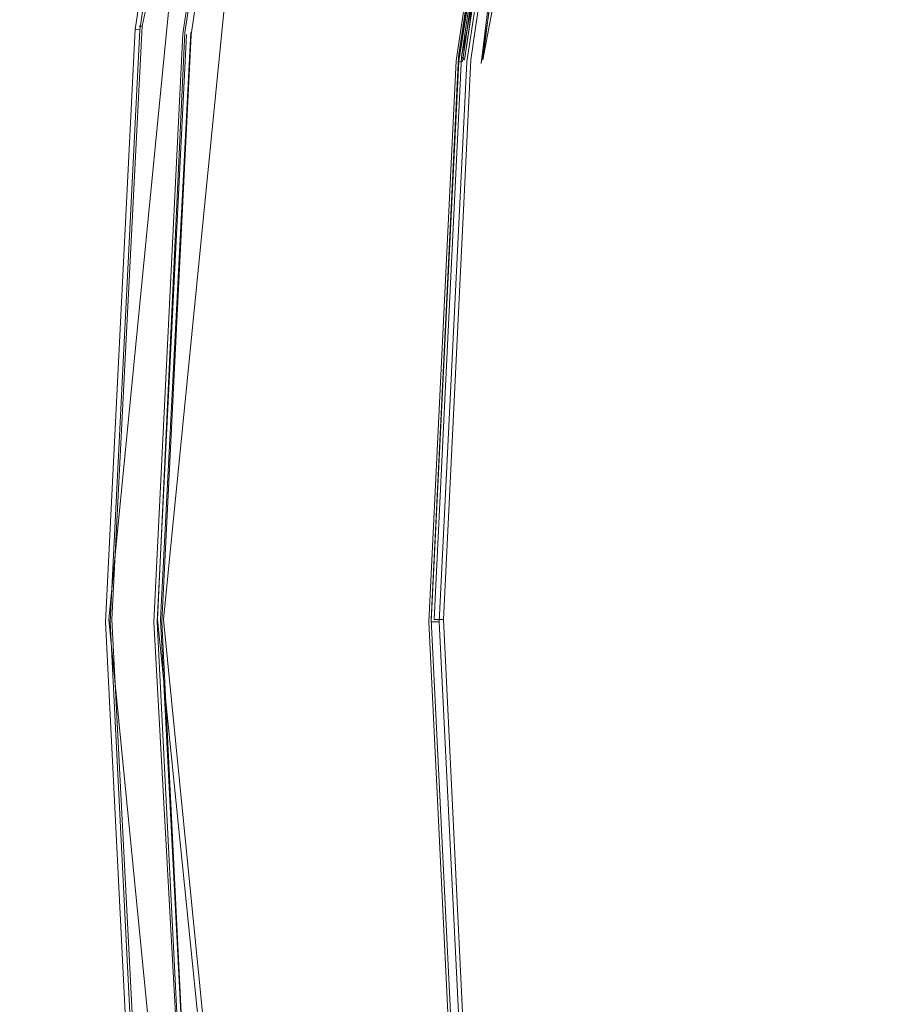
# Model space of a CAD drawing. Extents: x -800 to 700, y -3036 to -2336.
# Drawn here: x -526 to -523, y -2687 to -2684 of the extents above; entities that cross this region are included whole.
import ezdxf

# ---------------------------------------------------------------- set-up
doc = ezdxf.new("R2010")
doc.units = 0
doc.header["$LTSCALE"] = 500
doc.header["$MEASUREMENT"] = 0
doc.layers.add('DWXOUTLINES', color=7, linetype='Continuous')
doc.layers.add('EXC-CHROM', color=7, linetype='Continuous')

msp = doc.modelspace()

# ---------------------------------------------------------------- linework, layer by layer
at = {"layer": 'DWXOUTLINES', "color": 0, "lineweight": 0}
for p, q in [((-524.58, -2680.35, 113.22), (-525.35, -2684.16, 113.23)), ((-524.3, -2684.26, 101.41), (-523.57, -2680.65, 101.4)), ((-524.23, -2684.27, 102.65), (-523.55, -2680.66, 102.64)), ((-525.46, -2686.11, 113.25), (-525.08, -2682.23, 113.25)), ((-525.28, -2686.11, 107.31), (-524.9, -2682.27, 107.31)), ((-525.21, -2684.18, 107.33), (-524.92, -2682.26, 107.33)), ((-524.31, -2684.26, 101.45), (-524.04, -2682.44, 101.45)), ((-524.31, -2684.26, 102.58), (-524.04, -2682.44, 102.58)), ((-524.3, -2684.26, 101.41), (-524.03, -2682.44, 101.41)), ((-524.29, -2684.27, 102.62), (-524.02, -2682.44, 102.62)), ((-524.03, -2682.44, 102.61), (-524.29, -2684.27, 102.62)), ((-524.27, -2684.27, 102.64), (-524, -2682.44, 102.64)), ((-524.27, -2684.27, 101.39), (-524, -2682.44, 101.39)), ((-524.23, -2684.27, 102.65), (-524, -2682.44, 102.64)), ((-525.35, -2684.16, 113.23), (-525.45, -2686.11, 113.23)), ((-525.35, -2684.16, 113.23), (-525.36, -2684.16, 113.25)), ((-525.3, -2686.11, 107.33), (-525.21, -2684.18, 107.33)), ((-525.19, -2684.18, 107.32), (-525.29, -2686.11, 107.32)), ((-524.4, -2686.11, 101.45), (-524.31, -2684.26, 101.45)), ((-524.31, -2684.26, 102.58), (-524.4, -2686.11, 102.58)), ((-524.3, -2684.26, 102.61), (-524.39, -2686.11, 102.61)), ((-524.27, -2684.27, 102.64), (-524.36, -2686.11, 102.64)), ((-524.27, -2684.27, 101.39), (-524.36, -2686.11, 101.39)), ((-524.29, -2684.27, 101.4), (-524.3, -2684.26, 101.41)), ((-525.08, -2689.99, 113.25), (-525.46, -2686.11, 113.25)), ((-525.35, -2688.05, 113.23), (-525.45, -2686.11, 113.23)), ((-524.91, -2689.95, 107.32), (-525.3, -2686.11, 107.33)), ((-525.19, -2688.04, 107.32), (-525.29, -2686.11, 107.32)), ((-524.9, -2689.95, 107.31), (-525.28, -2686.11, 107.31)), ((-524.31, -2687.95, 101.45), (-524.4, -2686.11, 101.45)), ((-524.31, -2687.95, 102.58), (-524.4, -2686.11, 102.58)), ((-524.39, -2686.11, 101.41), (-524.38, -2686.11, 101.4)), ((-524.36, -2686.11, 102.64), (-524.38, -2686.11, 102.62)), ((-524.27, -2687.95, 102.64), (-524.36, -2686.11, 102.64)), ((-524.27, -2687.95, 101.39), (-524.36, -2686.11, 101.39))]:
    msp.add_line(p, q, dxfattribs=at)
at = {"layer": 'EXC-CHROM', "lineweight": 0}
for points, invisible_edges in [([(-526.7808, -2679.6902, 113.2717), (-525.6106, -2684.1467, 113.2546), (-527.7354, -2686.1179, 113.2717), (-526.7808, -2679.6902, 113.2717)], 15), ([(-525.6106, -2684.1467, 113.2546), (-526.7808, -2679.6902, 113.2717), (-525.4932, -2680.0808, 113.2632), (-525.6106, -2684.1467, 113.2546)], 15), ([(-525.4932, -2680.0808, 113.2632), (-525.3202, -2682.1938, 113.2546), (-525.6106, -2684.1467, 113.2546), (-525.4932, -2680.0808, 113.2632)], 15), ([(-523.4239, -2684.3616, 101.3655), (-523.7922, -2682.498, 101.3751), (-523.3502, -2680.7312, 101.3751), (-523.4239, -2684.3616, 101.3655)], 15), ([(-523.3502, -2680.7312, 101.3751), (-521.533, -2681.282, 101.3527), (-523.4239, -2684.3616, 101.3655), (-523.3502, -2680.7312, 101.3751)], 15), ([(-523.4239, -2684.3616, 101.3655), (-521.533, -2681.282, 101.3527), (-521.9291, -2682.8687, 101.3527), (-523.4239, -2684.3616, 101.3655)], 15), ([(-523.3342, -2684.3711, 104.6594), (-525.4857, -2682.1609, 104.6082), (-525.7783, -2684.1296, 104.6082), (-523.3342, -2684.3711, 104.6594)], 15), ([(-525.4857, -2682.1609, 104.6082), (-523.3342, -2684.3711, 104.6594), (-523.0769, -2682.6404, 104.6594), (-525.4857, -2682.1609, 104.6082)], 15), ([(-525.3202, -2682.1938, 113.2546), (-525.3736, -2684.1702, 113.245), (-525.6106, -2684.1467, 113.2546), (-525.3202, -2682.1938, 113.2546)], 15), ([(-525.3736, -2684.1702, 113.245), (-525.3202, -2682.1938, 113.2546), (-525.0863, -2682.241, 113.245), (-525.3736, -2684.1702, 113.245)], 11), ([(-525.3586, -2684.1714, 113.2333), (-525.0607, -2682.2451, 113.2183), (-525.3468, -2684.1724, 113.2183), (-525.3586, -2684.1714, 113.2333)], 14), ([(-525.0511, -2682.2473, 113.1116), (-525.3468, -2684.1724, 113.2183), (-525.0607, -2682.2451, 113.2183), (-525.0511, -2682.2473, 113.1116)], 15), ([(-525.3468, -2684.1724, 113.2183), (-525.0511, -2682.2473, 113.1116), (-525.3372, -2684.1736, 113.1116), (-525.3468, -2684.1724, 113.2183)], 15), ([(-525.0511, -2682.2473, 113.1116), (-525.3266, -2684.1746, 112.8265), (-525.3372, -2684.1736, 113.1116), (-525.0511, -2682.2473, 113.1116)], 15), ([(-525.3266, -2684.1746, 112.8265), (-525.0511, -2682.2473, 113.1116), (-525.0404, -2682.2495, 112.8265), (-525.3266, -2684.1746, 112.8265)], 15), ([(-525.0404, -2682.2495, 112.8265), (-525.3148, -2684.1758, 112.2723), (-525.3266, -2684.1746, 112.8265), (-525.0404, -2682.2495, 112.8265)], 15), ([(-525.3148, -2684.1758, 112.2723), (-525.0404, -2682.2495, 112.8265), (-525.0286, -2682.2515, 112.2723), (-525.3148, -2684.1758, 112.2723)], 15), ([(-525.0286, -2682.2515, 112.2723), (-525.2646, -2684.1809, 109.1898), (-525.3148, -2684.1758, 112.2723), (-525.0286, -2682.2515, 112.2723)], 15), ([(-525.2646, -2684.1809, 109.1898), (-525.0286, -2682.2515, 112.2723), (-524.9796, -2682.2622, 109.1898), (-525.2646, -2684.1809, 109.1898)], 15), ([(-524.9796, -2682.2622, 109.1898), (-525.2487, -2684.1821, 108.2801), (-525.2646, -2684.1809, 109.1898), (-524.9796, -2682.2622, 109.1898)], 15), ([(-525.2487, -2684.1821, 108.2801), (-524.9796, -2682.2622, 109.1898), (-524.9636, -2682.2644, 108.2801), (-525.2487, -2684.1821, 108.2801)], 15), ([(-524.9518, -2682.2678, 107.727), (-525.2487, -2684.1821, 108.2801), (-524.9636, -2682.2644, 108.2801), (-524.9518, -2682.2678, 107.727)], 15), ([(-525.2487, -2684.1821, 108.2801), (-524.9518, -2682.2678, 107.727), (-525.2369, -2684.1831, 107.727), (-525.2487, -2684.1821, 108.2801)], 15), ([(-524.9421, -2682.27, 107.4409), (-525.2369, -2684.1831, 107.727), (-524.9518, -2682.2678, 107.727), (-524.9421, -2682.27, 107.4409)], 15), ([(-525.2369, -2684.1831, 107.727), (-524.9421, -2682.27, 107.4409), (-525.2262, -2684.1843, 107.4409), (-525.2369, -2684.1831, 107.727)], 15), ([(-524.9421, -2682.27, 107.4409), (-525.2166, -2684.1851, 107.3341), (-525.2262, -2684.1843, 107.4409), (-524.9421, -2682.27, 107.4409)], 15), ([(-525.2166, -2684.1851, 107.3341), (-524.9421, -2682.27, 107.4409), (-524.9315, -2682.2708, 107.3341), (-525.2166, -2684.1851, 107.3341)], 15), ([(-524.9315, -2682.2708, 107.3341), (-524.9315, -2682.2708, 107.3341), (-525.2166, -2684.1851, 107.3341)], 13), ([(-525.2048, -2684.1865, 107.3191), (-525.2048, -2684.1865, 107.3191), (-524.9208, -2682.2729, 107.3191)], 15), ([(-524.9059, -2682.2764, 107.3063), (-525.1269, -2684.1938, 107.2967), (-525.1899, -2684.1885, 107.3063), (-524.9059, -2682.2764, 107.3063)], 11), ([(-525.1269, -2684.1938, 107.2967), (-524.9059, -2682.2764, 107.3063), (-524.844, -2682.2891, 107.2967), (-525.1269, -2684.1938, 107.2967)], 15), ([(-524.688, -2682.3198, 107.286), (-525.1269, -2684.1938, 107.2967), (-524.844, -2682.2891, 107.2967), (-524.688, -2682.3198, 107.286)], 15), ([(-525.1269, -2684.1938, 107.2967), (-524.688, -2682.3198, 107.286), (-524.97, -2684.21, 107.286), (-525.1269, -2684.1938, 107.2967)], 15), ([(-524.688, -2682.3198, 107.286), (-524.6731, -2684.2385, 107.2743), (-524.97, -2684.21, 107.286), (-524.688, -2682.3198, 107.286)], 15), ([(-524.6731, -2684.2385, 107.2743), (-524.688, -2682.3198, 107.286), (-524.3955, -2682.3777, 107.2743), (-524.6731, -2684.2385, 107.2743)], 15), ([(-524.3197, -2682.3926, 120.7298), (-526.0195, -2684.1062, 120.3059), (-524.5952, -2684.2461, 120.7298), (-524.3197, -2682.3926, 120.7298)], 15), ([(-524.6731, -2684.2385, 107.2743), (-524.3955, -2682.3777, 107.2743), (-522.5623, -2684.447, 107.2092), (-524.6731, -2684.2385, 107.2743)], 15), ([(-523.1644, -2684.3872, 121.1259), (-524.3197, -2682.3926, 120.7298), (-524.5952, -2684.2461, 120.7298), (-523.1644, -2684.3872, 121.1259)], 15), ([(-522.5623, -2684.447, 107.2092), (-524.3955, -2682.3777, 107.2743), (-522.3167, -2682.7917, 107.2092), (-522.5623, -2684.447, 107.2092)], 15), ([(-524.3197, -2682.3926, 120.7298), (-523.1644, -2684.3872, 121.1259), (-522.9092, -2682.6733, 121.1259), (-524.3197, -2682.3926, 120.7298)], 15), ([(-524.3304, -2684.2727, 102.0104), (-524.0581, -2682.4448, 101.8022), (-524.3293, -2684.2727, 101.8022), (-524.3304, -2684.2727, 102.0104)], 15), ([(-524.0581, -2682.4448, 101.8022), (-524.3304, -2684.2727, 102.0104), (-524.0592, -2682.4448, 102.0104), (-524.0581, -2682.4448, 101.8022)], 15), ([(-524.0581, -2682.4448, 102.2186), (-524.3304, -2684.2727, 102.0104), (-524.3293, -2684.2727, 102.2186), (-524.0581, -2682.4448, 102.2186)], 15), ([(-524.3304, -2684.2727, 102.0104), (-524.0581, -2682.4448, 102.2186), (-524.0592, -2682.4448, 102.0104), (-524.3304, -2684.2727, 102.0104)], 15), ([(-524.0581, -2682.4448, 101.8022), (-524.3272, -2684.2727, 101.626), (-524.3293, -2684.2727, 101.8022), (-524.0581, -2682.4448, 101.8022)], 15), ([(-524.3272, -2684.2727, 102.3948), (-524.0581, -2682.4448, 102.2186), (-524.3293, -2684.2727, 102.2186), (-524.3272, -2684.2727, 102.3948)], 15), ([(-524.3272, -2684.2727, 101.626), (-524.0581, -2682.4448, 101.8022), (-524.056, -2682.446, 101.626), (-524.3272, -2684.2727, 101.626)], 15), ([(-524.0581, -2682.4448, 102.2186), (-524.3272, -2684.2727, 102.3948), (-524.056, -2682.446, 102.3948), (-524.0581, -2682.4448, 102.2186)], 15), ([(-524.056, -2682.446, 101.626), (-524.3229, -2684.2739, 101.5118), (-524.3272, -2684.2727, 101.626), (-524.056, -2682.446, 101.626)], 15), ([(-524.0517, -2682.446, 102.509), (-524.3272, -2684.2727, 102.3948), (-524.3229, -2684.2739, 102.509), (-524.0517, -2682.446, 102.509)], 15), ([(-524.3272, -2684.2727, 102.3948), (-524.0517, -2682.446, 102.509), (-524.056, -2682.446, 102.3948), (-524.3272, -2684.2727, 102.3948)], 15), ([(-524.3229, -2684.2739, 101.5118), (-524.056, -2682.446, 101.626), (-524.0517, -2682.446, 101.5118), (-524.3229, -2684.2739, 101.5118)], 15), ([(-524.0453, -2682.4482, 101.4456), (-524.3229, -2684.2739, 101.5118), (-524.0517, -2682.446, 101.5118), (-524.0453, -2682.4482, 101.4456)], 15), ([(-524.3229, -2684.2739, 102.509), (-524.0453, -2682.4482, 102.5752), (-524.0517, -2682.446, 102.509), (-524.3229, -2684.2739, 102.509)], 15), ([(-524.3229, -2684.2739, 101.5118), (-524.0453, -2682.4482, 101.4456), (-524.3176, -2684.2739, 101.4456), (-524.3229, -2684.2739, 101.5118)], 13), ([(-524.0453, -2682.4482, 102.5752), (-524.3229, -2684.2739, 102.509), (-524.3176, -2684.2739, 102.5752), (-524.0453, -2682.4482, 102.5752)], 11), ([(-524.0261, -2682.4512, 101.3975), (-524.309, -2684.2749, 101.4125), (-524.0368, -2682.449, 101.4125), (-524.0261, -2682.4512, 101.3975)], 12), ([(-524.0368, -2682.449, 102.6094), (-524.2973, -2684.2761, 102.6244), (-524.0261, -2682.4512, 102.6244), (-524.0368, -2682.449, 102.6094)], 14), ([(-524.2973, -2684.2761, 102.6244), (-524.2973, -2684.2761, 102.6244), (-524.0261, -2682.4512, 102.6244)], 13), ([(-524.0261, -2682.4512, 101.3975), (-524.0261, -2682.4512, 101.3975), (-524.2973, -2684.2761, 101.3975)], 15), ([(-524.0111, -2682.4546, 102.6372), (-524.0111, -2682.4546, 102.6372), (-524.2823, -2684.2771, 102.6372)], 13), ([(-524.2354, -2684.2825, 102.6478), (-524.0111, -2682.4546, 102.6372), (-524.2823, -2684.2771, 102.6372), (-524.2354, -2684.2825, 102.6478)], 14), ([(-524.2823, -2684.2771, 101.3858), (-524.2823, -2684.2771, 101.3858), (-524.0111, -2682.4546, 101.3858)], 13), ([(-524.0111, -2682.4546, 101.3858), (-524.0602, -2684.2996, 101.3751), (-524.2823, -2684.2771, 101.3858), (-524.0111, -2682.4546, 101.3858)], 15), ([(-524.2354, -2684.2825, 102.6478), (-523.8563, -2682.4854, 102.6585), (-523.9642, -2682.4639, 102.6478), (-524.2354, -2684.2825, 102.6478)], 11), ([(-524.0602, -2684.2996, 101.3751), (-524.0111, -2682.4546, 101.3858), (-523.7922, -2682.498, 101.3751), (-524.0602, -2684.2996, 101.3751)], 15), ([(-523.8563, -2682.4854, 102.6585), (-524.2354, -2684.2825, 102.6478), (-524.1243, -2684.2932, 102.6585), (-523.8563, -2682.4854, 102.6585)], 15), ([(-523.9214, -2684.3135, 102.6703), (-523.8563, -2682.4854, 102.6585), (-524.1243, -2684.2932, 102.6585), (-523.9214, -2684.3135, 102.6703)], 15), ([(-523.4239, -2684.3616, 101.3655), (-524.0602, -2684.2996, 101.3751), (-523.7922, -2682.498, 101.3751), (-523.4239, -2684.3616, 101.3655)], 15), ([(-523.8563, -2682.4854, 102.6585), (-523.9214, -2684.3135, 102.6703), (-523.6556, -2682.5249, 102.6703), (-523.8563, -2682.4854, 102.6585)], 15), ([(-523.6556, -2682.5249, 102.6703), (-523.9214, -2684.3135, 102.6703), (-522.2515, -2682.8047, 102.7354), (-523.6556, -2682.5249, 102.6703)], 15), ([(-523.3342, -2684.3711, 104.6594), (-522.4149, -2682.7715, 104.6819), (-523.0769, -2682.6404, 104.6594), (-523.3342, -2684.3711, 104.6594)], 15), ([(-521.7251, -2684.5291, 121.4942), (-522.9092, -2682.6733, 121.1259), (-523.1644, -2684.3872, 121.1259), (-521.7251, -2684.5291, 121.4942)], 15), ([(-522.4149, -2682.7715, 104.6819), (-523.3342, -2684.3711, 104.6594), (-522.6626, -2684.4373, 104.6819), (-522.4149, -2682.7715, 104.6819)], 15), ([(-522.2515, -2682.8047, 102.7354), (-523.9214, -2684.3135, 102.6703), (-522.496, -2684.4534, 102.7354), (-522.2515, -2682.8047, 102.7354)], 15), ([(-526.4306, -2684.0654, 103.5981), (-521.9878, -2682.8569, 103.5074), (-523.7517, -2684.3296, 103.5469), (-526.4306, -2684.0654, 103.5981)], 15), ([(-523.7517, -2684.3296, 103.5469), (-521.9878, -2682.8569, 103.5074), (-523.8403, -2686.1179, 103.5469), (-523.7517, -2684.3296, 103.5469)], 15), ([(-523.8403, -2686.1179, 103.5469), (-521.9878, -2682.8569, 103.5074), (-522.2291, -2684.48, 103.5074), (-523.8403, -2686.1179, 103.5469)], 15), ([(-522.2515, -2686.1179, 101.3527), (-523.4239, -2684.3616, 101.3655), (-521.9291, -2682.8687, 101.3527), (-522.2515, -2686.1179, 101.3527)], 15), ([(-526.4306, -2684.0654, 103.5981), (-523.8403, -2686.1179, 103.5469), (-526.5331, -2686.1179, 103.5981), (-526.4306, -2684.0654, 103.5981)], 15), ([(-523.8403, -2686.1179, 103.5469), (-526.4306, -2684.0654, 103.5981), (-523.7517, -2684.3296, 103.5469), (-523.8403, -2686.1179, 103.5469)], 15), ([(-526.1199, -2686.1179, 120.3059), (-524.5952, -2684.2461, 120.7298), (-526.0195, -2684.1062, 120.3059), (-526.1199, -2686.1179, 120.3059)], 15), ([(-527.6275, -2688.2886, 113.2717), (-527.7354, -2686.1179, 113.2717), (-525.6106, -2684.1467, 113.2546), (-527.6275, -2688.2886, 113.2717)], 15), ([(-525.6106, -2684.1467, 113.2546), (-525.7089, -2686.1179, 113.2546), (-527.6275, -2688.2886, 113.2717), (-525.6106, -2684.1467, 113.2546)], 15), ([(-525.8776, -2686.1179, 104.6082), (-523.3342, -2684.3711, 104.6594), (-525.7783, -2684.1296, 104.6082), (-525.8776, -2686.1179, 104.6082)], 15), ([(-525.3736, -2684.1702, 113.245), (-525.7089, -2686.1179, 113.2546), (-525.6106, -2684.1467, 113.2546), (-525.3736, -2684.1702, 113.245)], 15), ([(-525.7089, -2686.1179, 113.2546), (-525.3736, -2684.1702, 113.245), (-525.4707, -2686.1179, 113.245), (-525.7089, -2686.1179, 113.2546)], 13), ([(-525.3586, -2684.1714, 113.2333), (-525.444, -2686.1179, 113.2183), (-525.4557, -2686.1179, 113.2333), (-525.3586, -2684.1714, 113.2333)], 11), ([(-525.444, -2686.1179, 113.2183), (-525.3586, -2684.1714, 113.2333), (-525.3468, -2684.1724, 113.2183), (-525.444, -2686.1179, 113.2183)], 15), ([(-525.3468, -2684.1724, 113.2183), (-525.4333, -2686.1179, 113.1116), (-525.444, -2686.1179, 113.2183), (-525.3468, -2684.1724, 113.2183)], 15), ([(-525.4333, -2686.1179, 113.1116), (-525.3468, -2684.1724, 113.2183), (-525.3372, -2684.1736, 113.1116), (-525.4333, -2686.1179, 113.1116)], 15), ([(-525.3372, -2684.1736, 113.1116), (-525.4237, -2686.1179, 112.8265), (-525.4333, -2686.1179, 113.1116), (-525.3372, -2684.1736, 113.1116)], 15), ([(-525.4237, -2686.1179, 112.8265), (-525.3372, -2684.1736, 113.1116), (-525.3266, -2684.1746, 112.8265), (-525.4237, -2686.1179, 112.8265)], 15), ([(-525.3148, -2684.1758, 112.2723), (-525.4237, -2686.1179, 112.8265), (-525.3266, -2684.1746, 112.8265), (-525.3148, -2684.1758, 112.2723)], 15), ([(-525.4237, -2686.1179, 112.8265), (-525.3148, -2684.1758, 112.2723), (-525.4109, -2686.1179, 112.2723), (-525.4237, -2686.1179, 112.8265)], 15), ([(-525.3148, -2684.1758, 112.2723), (-525.3607, -2686.1179, 109.1898), (-525.4109, -2686.1179, 112.2723), (-525.3148, -2684.1758, 112.2723)], 15), ([(-525.3736, -2684.1702, 113.245), (-525.3586, -2684.1714, 113.2333), (-525.3586, -2684.1714, 113.2333)], 14), ([(-525.3586, -2684.1714, 113.2333), (-525.3736, -2684.1702, 113.245), (-525.3736, -2684.1702, 113.245)], 15), ([(-525.3607, -2686.1179, 109.1898), (-525.3148, -2684.1758, 112.2723), (-525.2646, -2684.1809, 109.1898), (-525.3607, -2686.1179, 109.1898)], 15), ([(-525.2646, -2684.1809, 109.1898), (-525.3447, -2686.1179, 108.2801), (-525.3607, -2686.1179, 109.1898), (-525.2646, -2684.1809, 109.1898)], 15), ([(-525.3447, -2686.1179, 108.2801), (-525.2646, -2684.1809, 109.1898), (-525.2487, -2684.1821, 108.2801), (-525.3447, -2686.1179, 108.2801)], 15), ([(-525.2487, -2684.1821, 108.2801), (-525.3329, -2686.1179, 107.727), (-525.3447, -2686.1179, 108.2801), (-525.2487, -2684.1821, 108.2801)], 15), ([(-525.3329, -2686.1179, 107.727), (-525.2487, -2684.1821, 108.2801), (-525.2369, -2684.1831, 107.727), (-525.3329, -2686.1179, 107.727)], 15), ([(-525.2262, -2684.1843, 107.4409), (-525.3329, -2686.1179, 107.727), (-525.2369, -2684.1831, 107.727), (-525.2262, -2684.1843, 107.4409)], 15), ([(-525.3329, -2686.1179, 107.727), (-525.2262, -2684.1843, 107.4409), (-525.3234, -2686.1179, 107.4409), (-525.3329, -2686.1179, 107.727)], 15), ([(-525.2262, -2684.1843, 107.4409), (-525.3126, -2686.1179, 107.3341), (-525.3234, -2686.1179, 107.4409), (-525.2262, -2684.1843, 107.4409)], 15), ([(-525.3126, -2686.1179, 107.3341), (-525.2262, -2684.1843, 107.4409), (-525.2166, -2684.1851, 107.3341), (-525.3126, -2686.1179, 107.3341)], 15), ([(-525.2166, -2684.1851, 107.3341), (-525.2166, -2684.1851, 107.3341), (-525.3126, -2686.1179, 107.3341)], 13), ([(-525.301, -2686.1179, 107.3191), (-525.301, -2686.1179, 107.3191), (-525.2048, -2684.1865, 107.3191)], 13), ([(-525.2048, -2684.1865, 107.3191), (-525.2048, -2684.1865, 107.3191), (-525.301, -2686.1179, 107.3191)], 15), ([(-525.286, -2686.1179, 107.3063), (-525.286, -2686.1179, 107.3063), (-525.1899, -2684.1885, 107.3063)], 13), ([(-525.1899, -2684.1885, 107.3063), (-525.223, -2686.1179, 107.2967), (-525.286, -2686.1179, 107.3063), (-525.1899, -2684.1885, 107.3063)], 15), ([(-525.223, -2686.1179, 107.2967), (-525.1899, -2684.1885, 107.3063), (-525.1269, -2684.1938, 107.2967), (-525.223, -2686.1179, 107.2967)], 15), ([(-525.1269, -2684.1938, 107.2967), (-525.065, -2686.1179, 107.286), (-525.223, -2686.1179, 107.2967), (-525.1269, -2684.1938, 107.2967)], 15), ([(-525.1899, -2684.1885, 107.3063), (-525.2048, -2684.1865, 107.3191), (-525.2048, -2684.1865, 107.3191)], 15), ([(-525.065, -2686.1179, 107.286), (-525.1269, -2684.1938, 107.2967), (-524.97, -2684.21, 107.286), (-525.065, -2686.1179, 107.286)], 15), ([(-524.97, -2684.21, 107.286), (-524.7661, -2686.1179, 107.2743), (-525.065, -2686.1179, 107.286), (-524.97, -2684.21, 107.286)], 15), ([(-524.7661, -2686.1179, 107.2743), (-524.97, -2684.21, 107.286), (-524.6731, -2684.2385, 107.2743), (-524.7661, -2686.1179, 107.2743)], 15), ([(-524.5952, -2684.2461, 120.7298), (-526.1199, -2686.1179, 120.3059), (-524.6891, -2686.1179, 120.7298), (-524.5952, -2684.2461, 120.7298)], 15), ([(-522.5623, -2684.447, 107.2092), (-524.7661, -2686.1179, 107.2743), (-524.6731, -2684.2385, 107.2743), (-522.5623, -2684.447, 107.2092)], 15), ([(-524.6891, -2686.1179, 120.7298), (-523.1644, -2684.3872, 121.1259), (-524.5952, -2684.2461, 120.7298), (-524.6891, -2686.1179, 120.7298)], 15), ([(-524.3293, -2684.2727, 101.8022), (-524.4222, -2686.1179, 102.0104), (-524.3304, -2684.2727, 102.0104), (-524.3293, -2684.2727, 101.8022)], 15), ([(-524.4222, -2686.1179, 102.0104), (-524.3293, -2684.2727, 101.8022), (-524.4211, -2686.1179, 101.8022), (-524.4222, -2686.1179, 102.0104)], 15), ([(-524.4222, -2686.1179, 102.0104), (-524.3293, -2684.2727, 102.2186), (-524.3304, -2684.2727, 102.0104), (-524.4222, -2686.1179, 102.0104)], 15), ([(-524.3293, -2684.2727, 102.2186), (-524.4222, -2686.1179, 102.0104), (-524.4211, -2686.1179, 102.2186), (-524.3293, -2684.2727, 102.2186)], 15), ([(-524.3272, -2684.2727, 101.626), (-524.4211, -2686.1179, 101.8022), (-524.3293, -2684.2727, 101.8022), (-524.3272, -2684.2727, 101.626)], 15), ([(-524.4211, -2686.1179, 101.8022), (-524.3272, -2684.2727, 101.626), (-524.419, -2686.1179, 101.626), (-524.4211, -2686.1179, 101.8022)], 15), ([(-524.419, -2686.1179, 102.3948), (-524.3293, -2684.2727, 102.2186), (-524.4211, -2686.1179, 102.2186), (-524.419, -2686.1179, 102.3948)], 15), ([(-524.3293, -2684.2727, 102.2186), (-524.419, -2686.1179, 102.3948), (-524.3272, -2684.2727, 102.3948), (-524.3293, -2684.2727, 102.2186)], 15), ([(-524.3272, -2684.2727, 101.626), (-524.4147, -2686.1179, 101.5118), (-524.419, -2686.1179, 101.626), (-524.3272, -2684.2727, 101.626)], 15), ([(-524.419, -2686.1179, 102.3948), (-524.3229, -2684.2739, 102.509), (-524.3272, -2684.2727, 102.3948), (-524.419, -2686.1179, 102.3948)], 15), ([(-524.3229, -2684.2739, 102.509), (-524.419, -2686.1179, 102.3948), (-524.4147, -2686.1179, 102.509), (-524.3229, -2684.2739, 102.509)], 15), ([(-524.4147, -2686.1179, 101.5118), (-524.3272, -2684.2727, 101.626), (-524.3229, -2684.2739, 101.5118), (-524.4147, -2686.1179, 101.5118)], 15), ([(-524.3229, -2684.2739, 101.5118), (-524.4083, -2686.1179, 101.4456), (-524.4147, -2686.1179, 101.5118), (-524.3229, -2684.2739, 101.5118)], 15), ([(-524.4083, -2686.1179, 102.5752), (-524.3229, -2684.2739, 102.509), (-524.4147, -2686.1179, 102.509), (-524.4083, -2686.1179, 102.5752)], 15), ([(-524.3176, -2684.2739, 101.4456), (-524.3176, -2684.2739, 101.4456), (-524.4083, -2686.1179, 101.4456)], 13), ([(-524.4083, -2686.1179, 101.4456), (-524.3229, -2684.2739, 101.5118), (-524.3176, -2684.2739, 101.4456), (-524.4083, -2686.1179, 101.4456)], 15), ([(-524.3229, -2684.2739, 102.509), (-524.4083, -2686.1179, 102.5752), (-524.3176, -2684.2739, 102.5752), (-524.3229, -2684.2739, 102.509)], 13), ([(-524.4083, -2686.1179, 102.5752), (-524.4083, -2686.1179, 102.5752), (-524.3176, -2684.2739, 102.5752)], 15), ([(-524.3998, -2686.1179, 101.4125), (-524.3998, -2686.1179, 101.4125), (-524.309, -2684.2749, 101.4125)], 15), ([(-524.3998, -2686.1179, 102.6094), (-524.3998, -2686.1179, 102.6094), (-524.309, -2684.2749, 102.6094)], 13), ([(-524.309, -2684.2749, 102.6094), (-524.309, -2684.2749, 102.6094), (-524.3998, -2686.1179, 102.6094)], 15), ([(-524.2973, -2684.2761, 102.6244), (-524.2973, -2684.2761, 102.6244), (-524.3891, -2686.1179, 102.6244)], 15), ([(-524.2973, -2684.2761, 101.3975), (-524.2973, -2684.2761, 101.3975), (-524.3891, -2686.1179, 101.3975)], 15), ([(-524.3741, -2686.1179, 102.6372), (-524.2354, -2684.2825, 102.6478), (-524.2823, -2684.2771, 102.6372), (-524.3741, -2686.1179, 102.6372)], 11), ([(-524.3741, -2686.1179, 101.3858), (-524.3741, -2686.1179, 101.3858), (-524.2823, -2684.2771, 101.3858)], 13), ([(-524.0602, -2684.2996, 101.3751), (-524.3741, -2686.1179, 101.3858), (-524.2823, -2684.2771, 101.3858), (-524.0602, -2684.2996, 101.3751)], 15), ([(-524.309, -2684.2749, 101.4125), (-524.3176, -2684.2739, 101.4456), (-524.3176, -2684.2739, 101.4456)], 15), ([(-524.3176, -2684.2739, 102.5752), (-524.309, -2684.2749, 102.6094), (-524.309, -2684.2749, 102.6094)], 15), ([(-524.309, -2684.2749, 101.4125), (-524.2973, -2684.2761, 101.3975), (-524.2973, -2684.2761, 101.3975)], 14), ([(-524.2973, -2684.2761, 101.3975), (-524.309, -2684.2749, 101.4125), (-524.309, -2684.2749, 101.4125)], 15), ([(-524.309, -2684.2749, 102.6094), (-524.2973, -2684.2761, 102.6244), (-524.2973, -2684.2761, 102.6244)], 15), ([(-524.2823, -2684.2771, 102.6372), (-524.2973, -2684.2761, 102.6244), (-524.2973, -2684.2761, 102.6244)], 15), ([(-524.2354, -2684.2825, 102.6478), (-524.3741, -2686.1179, 102.6372), (-524.3261, -2686.1179, 102.6478), (-524.2354, -2684.2825, 102.6478)], 15), ([(-524.3741, -2686.1179, 101.3858), (-524.0602, -2684.2996, 101.3751), (-524.1499, -2686.1179, 101.3751), (-524.3741, -2686.1179, 101.3858)], 15), ([(-524.3261, -2686.1179, 102.6478), (-524.1243, -2684.2932, 102.6585), (-524.2354, -2684.2825, 102.6478), (-524.3261, -2686.1179, 102.6478)], 15), ([(-524.1243, -2684.2932, 102.6585), (-524.3261, -2686.1179, 102.6478), (-524.215, -2686.1179, 102.6585), (-524.1243, -2684.2932, 102.6585)], 15), ([(-524.0111, -2686.1179, 102.6703), (-524.1243, -2684.2932, 102.6585), (-524.215, -2686.1179, 102.6585), (-524.0111, -2686.1179, 102.6703)], 15), ([(-523.4239, -2684.3616, 101.3655), (-524.1499, -2686.1179, 101.3751), (-524.0602, -2684.2996, 101.3751), (-523.4239, -2684.3616, 101.3655)], 15), ([(-524.1243, -2684.2932, 102.6585), (-524.0111, -2686.1179, 102.6703), (-523.9214, -2684.3135, 102.6703), (-524.1243, -2684.2932, 102.6585)], 15), ([(-523.9214, -2684.3135, 102.6703), (-524.0111, -2686.1179, 102.6703), (-522.5793, -2686.1179, 102.7354), (-523.9214, -2684.3135, 102.6703)], 15), ([(-522.5793, -2686.1179, 102.7354), (-522.496, -2684.4534, 102.7354), (-523.9214, -2684.3135, 102.6703), (-522.5793, -2686.1179, 102.7354)], 15), ([(-523.3342, -2684.3711, 104.6594), (-525.8776, -2686.1179, 104.6082), (-523.4207, -2686.1179, 104.6594), (-523.3342, -2684.3711, 104.6594)], 15), ([(-524.1499, -2686.1179, 101.3751), (-523.4239, -2684.3616, 101.3655), (-524.0602, -2687.936, 101.3751), (-524.1499, -2686.1179, 101.3751)], 15), ([(-522.2515, -2686.1179, 101.3527), (-524.0602, -2687.936, 101.3751), (-523.4239, -2684.3616, 101.3655), (-522.2515, -2686.1179, 101.3527)], 15), ([(-523.4207, -2686.1179, 104.6594), (-522.6626, -2684.4373, 104.6819), (-523.3342, -2684.3711, 104.6594), (-523.4207, -2686.1179, 104.6594)], 15), ([(-523.1644, -2684.3872, 121.1259), (-524.6891, -2686.1179, 120.7298), (-523.2498, -2686.1179, 121.1259), (-523.1644, -2684.3872, 121.1259)], 15), ([(-521.8041, -2686.1179, 121.4942), (-523.1644, -2684.3872, 121.1259), (-523.2498, -2686.1179, 121.1259), (-521.8041, -2686.1179, 121.4942)], 15), ([(-523.1644, -2684.3872, 121.1259), (-521.8041, -2686.1179, 121.4942), (-521.7251, -2684.5291, 121.4942), (-523.1644, -2684.3872, 121.1259)], 15), ([(-522.6626, -2684.4373, 104.6819), (-523.4207, -2686.1179, 104.6594), (-522.7459, -2686.1179, 104.6819), (-522.6626, -2684.4373, 104.6819)], 15), ([(-524.7661, -2686.1179, 107.2743), (-522.5623, -2684.447, 107.2092), (-522.6455, -2686.1179, 107.2092), (-524.7661, -2686.1179, 107.2743)], 15), ([(-522.3102, -2686.1179, 103.5074), (-523.8403, -2686.1179, 103.5469), (-522.2291, -2684.48, 103.5074), (-522.3102, -2686.1179, 103.5074)], 15), ([(-527.6275, -2688.2886, 113.2717), (-525.7089, -2686.1179, 113.2546), (-525.6106, -2688.0889, 113.2546), (-527.6275, -2688.2886, 113.2717)], 15), ([(-522.9604, -2687.8284, 103.5308), (-526.5331, -2686.1179, 103.5981), (-523.8403, -2686.1179, 103.5469), (-522.9604, -2687.8284, 103.5308)], 15), ([(-526.5331, -2686.1179, 103.5981), (-522.9604, -2687.8284, 103.5308), (-526.4306, -2688.1702, 103.5981), (-526.5331, -2686.1179, 103.5981)], 15), ([(-526.1199, -2686.1179, 120.3059), (-524.5952, -2687.9895, 120.7298), (-524.6891, -2686.1179, 120.7298), (-526.1199, -2686.1179, 120.3059)], 15), ([(-524.5952, -2687.9895, 120.7298), (-526.1199, -2686.1179, 120.3059), (-526.0195, -2688.1296, 120.3059), (-524.5952, -2687.9895, 120.7298)], 15), ([(-522.6626, -2687.7993, 104.6819), (-525.8776, -2686.1179, 104.6082), (-525.7783, -2688.106, 104.6082), (-522.6626, -2687.7993, 104.6819)], 15), ([(-525.8776, -2686.1179, 104.6082), (-522.6626, -2687.7993, 104.6819), (-523.4207, -2686.1179, 104.6594), (-525.8776, -2686.1179, 104.6082)], 15), ([(-525.4707, -2686.1179, 113.245), (-525.6106, -2688.0889, 113.2546), (-525.7089, -2686.1179, 113.2546), (-525.4707, -2686.1179, 113.245)], 15), ([(-525.6106, -2688.0889, 113.2546), (-525.4707, -2686.1179, 113.245), (-525.3736, -2688.0664, 113.245), (-525.6106, -2688.0889, 113.2546)], 15), ([(-525.4557, -2686.1179, 113.2333), (-525.4707, -2686.1179, 113.245), (-525.4707, -2686.1179, 113.245)], 15), ([(-525.4707, -2686.1179, 113.245), (-525.4707, -2686.1179, 113.245), (-525.3736, -2688.0664, 113.245)], 13), ([(-525.3586, -2688.0642, 113.2333), (-525.3586, -2688.0642, 113.2333), (-525.4557, -2686.1179, 113.2333)], 13), ([(-525.4557, -2686.1179, 113.2333), (-525.3468, -2688.0635, 113.2183), (-525.3586, -2688.0642, 113.2333), (-525.4557, -2686.1179, 113.2333)], 15), ([(-525.3468, -2688.0635, 113.2183), (-525.4557, -2686.1179, 113.2333), (-525.444, -2686.1179, 113.2183), (-525.3468, -2688.0635, 113.2183)], 15), ([(-525.4333, -2686.1179, 113.1116), (-525.3468, -2688.0635, 113.2183), (-525.444, -2686.1179, 113.2183), (-525.4333, -2686.1179, 113.1116)], 15), ([(-525.3468, -2688.0635, 113.2183), (-525.4333, -2686.1179, 113.1116), (-525.3372, -2688.062, 113.1116), (-525.3468, -2688.0635, 113.2183)], 15), ([(-525.4237, -2686.1179, 112.8265), (-525.3372, -2688.062, 113.1116), (-525.4333, -2686.1179, 113.1116), (-525.4237, -2686.1179, 112.8265)], 15), ([(-525.4109, -2686.1179, 112.2723), (-525.3266, -2688.0613, 112.8265), (-525.4237, -2686.1179, 112.8265), (-525.4109, -2686.1179, 112.2723)], 15), ([(-525.3372, -2688.062, 113.1116), (-525.4237, -2686.1179, 112.8265), (-525.3266, -2688.0613, 112.8265), (-525.3372, -2688.062, 113.1116)], 15), ([(-525.4109, -2686.1179, 112.2723), (-525.2988, -2688.0591, 111.3637), (-525.3148, -2688.0601, 112.2723), (-525.4109, -2686.1179, 112.2723)], 15), ([(-525.3607, -2686.1179, 109.1898), (-525.2988, -2688.0591, 111.3637), (-525.4109, -2686.1179, 112.2723), (-525.3607, -2686.1179, 109.1898)], 15), ([(-525.3266, -2688.0613, 112.8265), (-525.4109, -2686.1179, 112.2723), (-525.3148, -2688.0601, 112.2723), (-525.3266, -2688.0613, 112.8265)], 15), ([(-525.2487, -2688.0537, 108.2801), (-525.3607, -2686.1179, 109.1898), (-525.3447, -2686.1179, 108.2801), (-525.2487, -2688.0537, 108.2801)], 15), ([(-525.3607, -2686.1179, 109.1898), (-525.2487, -2688.0537, 108.2801), (-525.2988, -2688.0591, 111.3637), (-525.3607, -2686.1179, 109.1898)], 15), ([(-525.3329, -2686.1179, 107.727), (-525.2487, -2688.0537, 108.2801), (-525.3447, -2686.1179, 108.2801), (-525.3329, -2686.1179, 107.727)], 15), ([(-525.2487, -2688.0537, 108.2801), (-525.3329, -2686.1179, 107.727), (-525.2369, -2688.0527, 107.727), (-525.2487, -2688.0537, 108.2801)], 15), ([(-525.3234, -2686.1179, 107.4409), (-525.2369, -2688.0527, 107.727), (-525.3329, -2686.1179, 107.727), (-525.3234, -2686.1179, 107.4409)], 15), ([(-525.2369, -2688.0527, 107.727), (-525.3234, -2686.1179, 107.4409), (-525.2262, -2688.0515, 107.4409), (-525.2369, -2688.0527, 107.727)], 15), ([(-525.2166, -2688.0505, 107.3341), (-525.3234, -2686.1179, 107.4409), (-525.3126, -2686.1179, 107.3341), (-525.2166, -2688.0505, 107.3341)], 15), ([(-525.3234, -2686.1179, 107.4409), (-525.2166, -2688.0505, 107.3341), (-525.2262, -2688.0515, 107.4409), (-525.3234, -2686.1179, 107.4409)], 15), ([(-525.3126, -2686.1179, 107.3341), (-525.2048, -2688.0493, 107.3191), (-525.2166, -2688.0505, 107.3341), (-525.3126, -2686.1179, 107.3341)], 14), ([(-525.2048, -2688.0493, 107.3191), (-525.2048, -2688.0493, 107.3191), (-525.301, -2686.1179, 107.3191)], 13), ([(-525.301, -2686.1179, 107.3191), (-525.301, -2686.1179, 107.3191), (-525.2048, -2688.0493, 107.3191)], 15), ([(-525.1899, -2688.0483, 107.3063), (-525.1899, -2688.0483, 107.3063), (-525.286, -2686.1179, 107.3063)], 13), ([(-525.223, -2686.1179, 107.2967), (-525.1899, -2688.0483, 107.3063), (-525.286, -2686.1179, 107.3063), (-525.223, -2686.1179, 107.2967)], 15), ([(-525.1899, -2688.0483, 107.3063), (-525.223, -2686.1179, 107.2967), (-525.1269, -2688.042, 107.2967), (-525.1899, -2688.0483, 107.3063)], 15), ([(-525.065, -2686.1179, 107.286), (-525.1269, -2688.042, 107.2967), (-525.223, -2686.1179, 107.2967), (-525.065, -2686.1179, 107.286)], 15), ([(-525.1269, -2688.042, 107.2967), (-525.065, -2686.1179, 107.286), (-524.97, -2688.0259, 107.286), (-525.1269, -2688.042, 107.2967)], 15), ([(-525.065, -2686.1179, 107.286), (-524.6731, -2687.9971, 107.2743), (-524.97, -2688.0259, 107.286), (-525.065, -2686.1179, 107.286)], 15), ([(-524.6731, -2687.9971, 107.2743), (-525.065, -2686.1179, 107.286), (-524.7661, -2686.1179, 107.2743), (-524.6731, -2687.9971, 107.2743)], 15), ([(-522.6455, -2686.1179, 107.2092), (-524.6731, -2687.9971, 107.2743), (-524.7661, -2686.1179, 107.2743), (-522.6455, -2686.1179, 107.2092)], 15), ([(-523.1644, -2687.8486, 121.1259), (-524.6891, -2686.1179, 120.7298), (-524.5952, -2687.9895, 120.7298), (-523.1644, -2687.8486, 121.1259)], 15), ([(-524.6891, -2686.1179, 120.7298), (-523.1644, -2687.8486, 121.1259), (-523.2498, -2686.1179, 121.1259), (-524.6891, -2686.1179, 120.7298)], 15), ([(-522.6455, -2686.1179, 107.2092), (-522.5623, -2687.7891, 107.2092), (-524.6731, -2687.9971, 107.2743), (-522.6455, -2686.1179, 107.2092)], 15), ([(-524.3293, -2687.9629, 102.2186), (-524.4222, -2686.1179, 102.0104), (-524.3304, -2687.9629, 102.0104), (-524.3293, -2687.9629, 102.2186)], 15), ([(-524.4222, -2686.1179, 102.0104), (-524.3293, -2687.9629, 102.2186), (-524.4211, -2686.1179, 102.2186), (-524.4222, -2686.1179, 102.0104)], 15), ([(-524.4222, -2686.1179, 102.0104), (-524.3293, -2687.9629, 101.8022), (-524.3304, -2687.9629, 102.0104), (-524.4222, -2686.1179, 102.0104)], 15), ([(-524.3293, -2687.9629, 101.8022), (-524.4222, -2686.1179, 102.0104), (-524.4211, -2686.1179, 101.8022), (-524.3293, -2687.9629, 101.8022)], 15), ([(-524.3272, -2687.9629, 102.3948), (-524.4211, -2686.1179, 102.2186), (-524.3293, -2687.9629, 102.2186), (-524.3272, -2687.9629, 102.3948)], 15), ([(-524.4211, -2686.1179, 102.2186), (-524.3272, -2687.9629, 102.3948), (-524.419, -2686.1179, 102.3948), (-524.4211, -2686.1179, 102.2186)], 15), ([(-524.4211, -2686.1179, 101.8022), (-524.3272, -2687.9629, 101.626), (-524.3293, -2687.9629, 101.8022), (-524.4211, -2686.1179, 101.8022)], 15), ([(-524.3272, -2687.9629, 101.626), (-524.4211, -2686.1179, 101.8022), (-524.419, -2686.1179, 101.626), (-524.3272, -2687.9629, 101.626)], 15), ([(-524.3229, -2687.9629, 101.5118), (-524.419, -2686.1179, 101.626), (-524.4147, -2686.1179, 101.5118), (-524.3229, -2687.9629, 101.5118)], 15), ([(-524.419, -2686.1179, 101.626), (-524.3229, -2687.9629, 101.5118), (-524.3272, -2687.9629, 101.626), (-524.419, -2686.1179, 101.626)], 15), ([(-524.3272, -2687.9629, 102.3948), (-524.4147, -2686.1179, 102.509), (-524.419, -2686.1179, 102.3948), (-524.3272, -2687.9629, 102.3948)], 15), ([(-524.4147, -2686.1179, 101.5118), (-524.3176, -2687.9617, 101.4456), (-524.3229, -2687.9629, 101.5118), (-524.4147, -2686.1179, 101.5118)], 15), ([(-524.3176, -2687.9617, 101.4456), (-524.4147, -2686.1179, 101.5118), (-524.4083, -2686.1179, 101.4456), (-524.3176, -2687.9617, 101.4456)], 11), ([(-524.4147, -2686.1179, 102.509), (-524.3272, -2687.9629, 102.3948), (-524.3229, -2687.9629, 102.509), (-524.4147, -2686.1179, 102.509)], 15), ([(-524.4147, -2686.1179, 102.509), (-524.3176, -2687.9617, 102.5752), (-524.4083, -2686.1179, 102.5752), (-524.4147, -2686.1179, 102.509)], 13), ([(-524.3176, -2687.9617, 102.5752), (-524.4147, -2686.1179, 102.509), (-524.3229, -2687.9629, 102.509), (-524.3176, -2687.9617, 102.5752)], 15), ([(-524.4083, -2686.1179, 101.4456), (-524.4083, -2686.1179, 101.4456), (-524.3176, -2687.9617, 101.4456)], 15), ([(-524.3998, -2686.1179, 102.6094), (-524.4083, -2686.1179, 102.5752), (-524.4083, -2686.1179, 102.5752)], 15), ([(-524.3891, -2686.1179, 101.3975), (-524.3998, -2686.1179, 101.4125), (-524.3998, -2686.1179, 101.4125)], 14), ([(-524.3998, -2686.1179, 101.4125), (-524.3891, -2686.1179, 101.3975), (-524.3891, -2686.1179, 101.3975)], 15), ([(-524.309, -2687.9609, 101.4125), (-524.309, -2687.9609, 101.4125), (-524.3998, -2686.1179, 101.4125)], 15), ([(-524.3891, -2686.1179, 102.6244), (-524.3998, -2686.1179, 102.6094), (-524.3998, -2686.1179, 102.6094)], 15), ([(-524.3891, -2686.1179, 102.6244), (-524.3741, -2686.1179, 102.6372), (-524.3741, -2686.1179, 102.6372)], 14), ([(-524.3741, -2686.1179, 102.6372), (-524.3891, -2686.1179, 102.6244), (-524.3891, -2686.1179, 102.6244)], 15), ([(-524.3891, -2686.1179, 101.3975), (-524.3741, -2686.1179, 101.3858), (-524.3741, -2686.1179, 101.3858)], 15), ([(-524.2354, -2687.9543, 102.6478), (-524.3741, -2686.1179, 102.6372), (-524.2823, -2687.9587, 102.6372), (-524.2354, -2687.9543, 102.6478)], 13), ([(-524.3741, -2686.1179, 102.6372), (-524.2354, -2687.9543, 102.6478), (-524.3261, -2686.1179, 102.6478), (-524.3741, -2686.1179, 102.6372)], 15), ([(-524.3741, -2686.1179, 101.3858), (-524.0602, -2687.936, 101.3751), (-524.2823, -2687.9587, 101.3858), (-524.3741, -2686.1179, 101.3858)], 11), ([(-524.0602, -2687.936, 101.3751), (-524.3741, -2686.1179, 101.3858), (-524.1499, -2686.1179, 101.3751), (-524.0602, -2687.936, 101.3751)], 15), ([(-524.2354, -2687.9543, 102.6478), (-524.215, -2686.1179, 102.6585), (-524.3261, -2686.1179, 102.6478), (-524.2354, -2687.9543, 102.6478)], 15), ([(-524.215, -2686.1179, 102.6585), (-524.2354, -2687.9543, 102.6478), (-524.1243, -2687.9424, 102.6585), (-524.215, -2686.1179, 102.6585)], 15), ([(-524.1243, -2687.9424, 102.6585), (-524.0111, -2686.1179, 102.6703), (-524.215, -2686.1179, 102.6585), (-524.1243, -2687.9424, 102.6585)], 15), ([(-524.0111, -2686.1179, 102.6703), (-524.1243, -2687.9424, 102.6585), (-523.9214, -2687.9233, 102.6703), (-524.0111, -2686.1179, 102.6703)], 15), ([(-524.0602, -2687.936, 101.3751), (-522.2515, -2686.1179, 101.3527), (-523.1655, -2689.6138, 101.3655), (-524.0602, -2687.936, 101.3751)], 15), ([(-524.0111, -2686.1179, 102.6703), (-523.9214, -2687.9233, 102.6703), (-522.5793, -2686.1179, 102.7354), (-524.0111, -2686.1179, 102.6703)], 15), ([(-522.5793, -2686.1179, 102.7354), (-523.9214, -2687.9233, 102.6703), (-522.496, -2687.7827, 102.7354), (-522.5793, -2686.1179, 102.7354)], 15), ([(-522.9604, -2687.8284, 103.5308), (-523.8403, -2686.1179, 103.5469), (-522.3102, -2686.1179, 103.5074), (-522.9604, -2687.8284, 103.5308)], 15), ([(-523.4207, -2686.1179, 104.6594), (-522.6626, -2687.7993, 104.6819), (-522.7459, -2686.1179, 104.6819), (-523.4207, -2686.1179, 104.6594)], 15), ([(-523.2498, -2686.1179, 121.1259), (-521.7251, -2687.7065, 121.4942), (-521.8041, -2686.1179, 121.4942), (-523.2498, -2686.1179, 121.1259)], 15), ([(-521.7251, -2687.7065, 121.4942), (-523.2498, -2686.1179, 121.1259), (-523.1644, -2687.8486, 121.1259), (-521.7251, -2687.7065, 121.4942)], 15), ([(-522.7384, -2691.3198, 101.3655), (-523.1655, -2689.6138, 101.3655), (-522.2515, -2686.1179, 101.3527), (-522.7384, -2691.3198, 101.3655)], 15), ([(-522.9604, -2687.8284, 103.5308), (-522.3102, -2686.1179, 103.5074), (-522.2291, -2687.7568, 103.5074), (-522.9604, -2687.8284, 103.5308)], 15)]:
    msp.add_3dface(points, dxfattribs=dict(at, invisible_edges=invisible_edges))

doc.saveas('drawing.dxf')
